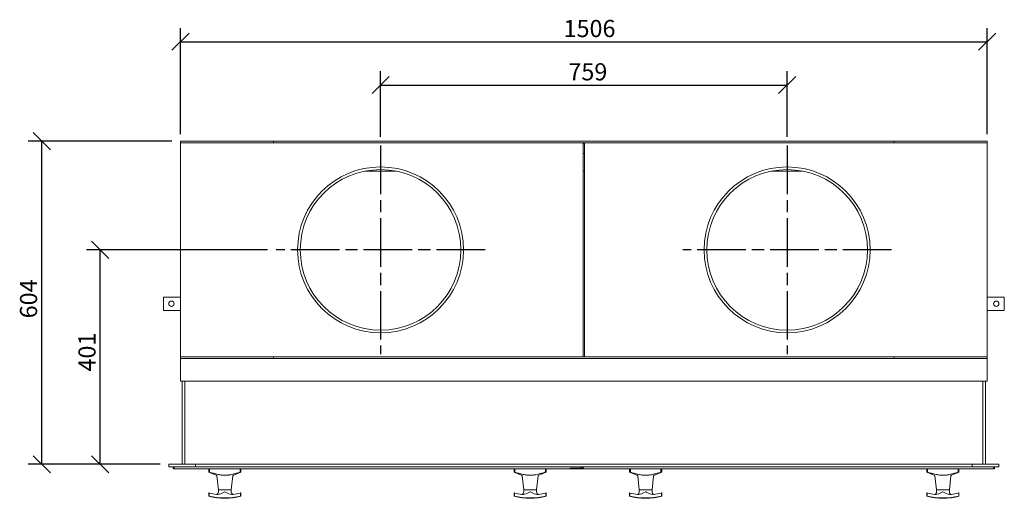
# Model space of a CAD drawing. Units: millimetres. Extents: x 174 to 4620, y 160 to 3261.
# Drawn here: x 174 to 2012, y 2366 to 3261 of the extents above; entities that cross this region are included whole.
import ezdxf

# ---------------------------------------------------------------- set-up
doc = ezdxf.new("R2010")
doc.units = ezdxf.units.MM
doc.header["$LTSCALE"] = 16
doc.linetypes.add('CHAIN', pattern=[0.3543, 0.2362, -0.0295, 0.0591, -0.0295])
for name, color, linetype, lineweight in [('Center Mark(ISO)', 7, 'Continuous', 25), ('Dimensions(ISO)', 7, 'Continuous', 25), ('Visible Edges(ISO)', 7, 'Continuous', 18)]:
    doc.layers.add(name, color=color, linetype=linetype, lineweight=lineweight)
doc.styles.add('warmington~0', font='ARIALN.TTF')
doc.dimstyles.new('warmington', dxfattribs={"dimscale": 16, "dimtxt": 2, "dimasz": 2, "dimexe": 1.6, "dimexo": 1, "dimgap": 0.5, "dimtad": 1, "dimdec": 0, "dimrnd": 1e-08, "dimzin": 0, "dimdsep": 46, "dimtxsty": 'warmington~0', "dimblk": 'OBLIQUE', "dimcen": 0.09, "dimclrd": 8, "dimclre": 8, "dimclrt": 8, "dimadec": 0, "dimazin": 0, "dimtfac": 1.75, "dimtdec": 1, "dimtmove": 0, "dimatfit": 3, "dimfxl": 1, "dimtolj": 1, "dimtzin": 0, "dimlwd": 25, "dimlwe": 25, "dimarcsym": 0})

# ---------------------------------------------------------------- blocks, each defined once
blk = doc.blocks.new('_Oblique')
at = {"color": 0, "linetype": 'ByBlock', "lineweight": -2}
blk.add_line((-0.5, -0.5), (0.5, 0.5), dxfattribs=at)
blk = doc.blocks.new('*D8')
at = {"layer": 'Defpoints', "color": 0, "linetype": 'Continuous'}
for p in [(324.3, 2830.4), (652.8, 2830.4), (452.3, 2429.7)]:
    blk.add_point(p, dxfattribs=at)
at = {"layer": 'Dimensions(ISO)', "color": 8, "linetype": 'Continuous', "lineweight": 25}
for p, q in [((636.8, 2830.4), (298.7, 2830.4)), ((324.3, 2429.7), (324.3, 2830.4)), ((436.3, 2429.7), (298.7, 2429.7))]:
    blk.add_line(p, q, dxfattribs=at)
at = {"layer": 'Dimensions(ISO)', "color": 8, "linetype": 'Continuous', "lineweight": 25, "xscale": 32, "yscale": 32, "zscale": 32}
for p, rotation in [((324.3, 2830.4), 90), ((324.3, 2429.7), 270)]:
    blk.add_blockref('_Oblique', p, dxfattribs=dict(at, rotation=rotation))
at = {"layer": 'Dimensions(ISO)', "color": 8, "linetype": 'Continuous', "lineweight": 25, "insert": (283.6, 2603.1), "char_height": 32, "attachment_point": 1, "rotation": 90, "style": 'warmington~0'}
blk.add_mtext('\\A1;401', dxfattribs=at)
blk = doc.blocks.new('*D9')
at = {"layer": 'Defpoints', "color": 0, "linetype": 'Continuous'}
for p in [(215.2, 3033.5), (474.2, 3033.5), (452.3, 2429.7)]:
    blk.add_point(p, dxfattribs=at)
at = {"layer": 'Dimensions(ISO)', "color": 8, "linetype": 'Continuous', "lineweight": 25}
for p, q in [((458.2, 3033.5), (189.6, 3033.5)), ((215.2, 2429.7), (215.2, 3033.5)), ((436.3, 2429.7), (189.6, 2429.7))]:
    blk.add_line(p, q, dxfattribs=at)
at = {"layer": 'Dimensions(ISO)', "color": 8, "linetype": 'Continuous', "lineweight": 25, "xscale": 32, "yscale": 32, "zscale": 32}
for p, rotation in [((215.2, 3033.5), 90), ((215.2, 2429.7), 270)]:
    blk.add_blockref('_Oblique', p, dxfattribs=dict(at, rotation=rotation))
at = {"layer": 'Dimensions(ISO)', "color": 8, "linetype": 'Continuous', "lineweight": 25, "insert": (174.5, 2702.5), "char_height": 32, "attachment_point": 1, "rotation": 90, "style": 'warmington~0'}
blk.add_mtext('\\A1;604', dxfattribs=at)
blk = doc.blocks.new('*D10')
at = {"layer": 'Defpoints', "color": 0, "linetype": 'Continuous'}
for p in [(1606.8, 3138.4), (847.8, 3025.4), (1606.8, 3025.4)]:
    blk.add_point(p, dxfattribs=at)
at = {"layer": 'Dimensions(ISO)', "color": 8, "linetype": 'Continuous', "lineweight": 25}
for p, q in [((847.8, 3041.4), (847.8, 3164)), ((1606.8, 3041.4), (1606.8, 3164)), ((847.8, 3138.4), (1606.8, 3138.4))]:
    blk.add_line(p, q, dxfattribs=at)
at = {"layer": 'Dimensions(ISO)', "color": 8, "linetype": 'Continuous', "lineweight": 25, "xscale": 32, "yscale": 32, "zscale": 32, "rotation": 180}
blk.add_blockref('_Oblique', (847.8, 3138.4), dxfattribs=at)
at = {"layer": 'Dimensions(ISO)', "color": 8, "linetype": 'Continuous', "lineweight": 25, "xscale": 32, "yscale": 32, "zscale": 32}
blk.add_blockref('_Oblique', (1606.8, 3138.4), dxfattribs=at)
at = {"layer": 'Dimensions(ISO)', "color": 8, "linetype": 'Continuous', "lineweight": 25, "insert": (1198.4, 3179.1), "char_height": 32, "attachment_point": 1, "style": 'warmington~0'}
blk.add_mtext('\\A1;759', dxfattribs=at)
blk = doc.blocks.new('*D11')
at = {"layer": 'Defpoints', "color": 0, "linetype": 'Continuous'}
for p in [(1980.4, 3219.3), (474.2, 3030.4), (1980.4, 3030.4)]:
    blk.add_point(p, dxfattribs=at)
at = {"layer": 'Dimensions(ISO)', "color": 8, "linetype": 'Continuous', "lineweight": 25}
for p, q in [((474.2, 3046.4), (474.2, 3244.9)), ((1980.4, 3046.4), (1980.4, 3244.9)), ((474.2, 3219.3), (1980.4, 3219.3))]:
    blk.add_line(p, q, dxfattribs=at)
at = {"layer": 'Dimensions(ISO)', "color": 8, "linetype": 'Continuous', "lineweight": 25, "xscale": 32, "yscale": 32, "zscale": 32, "rotation": 180}
blk.add_blockref('_Oblique', (474.2, 3219.3), dxfattribs=at)
at = {"layer": 'Dimensions(ISO)', "color": 8, "linetype": 'Continuous', "lineweight": 25, "xscale": 32, "yscale": 32, "zscale": 32}
blk.add_blockref('_Oblique', (1980.4, 3219.3), dxfattribs=at)
at = {"layer": 'Dimensions(ISO)', "color": 8, "linetype": 'Continuous', "lineweight": 25, "insert": (1189.4, 3260), "char_height": 32, "attachment_point": 1, "style": 'warmington~0'}
blk.add_mtext('\\A1;1506', dxfattribs=at)

msp = doc.modelspace()

# ---------------------------------------------------------------- linework, layer by layer
at = {"layer": 'Center Mark(ISO)', "linetype": 'CHAIN', "ltscale": 23.990969}
for p, q in [((847.8, 3025.4), (847.8, 2635.4)), ((1606.8, 3025.4), (1606.8, 2635.4)), ((1042.8, 2830.4), (652.8, 2830.4)), ((1801.8, 2830.4), (1411.8, 2830.4))]:
    msp.add_line(p, q, dxfattribs=at)
at = {"layer": 'Visible Edges(ISO)'}
for p, q in [((474.2, 3033.5), (648.1, 3033.5)), ((474.2, 3033.5), (474.2, 3030.4)), ((648.1, 3033.5), (648.1, 3030.4)), ((648.1, 3033.5), (1806.6, 3033.5)), ((1806.6, 3033.5), (1806.6, 3030.4)), ((1806.6, 3033.5), (1980.4, 3033.5)), ((1980.4, 3033.5), (1980.4, 3030.4)), ((474.2, 3030.4), (474.2, 2630.4)), ((474.2, 3030.4), (648.1, 3030.4)), ((648.1, 3030.4), (1806.6, 3030.4)), ((651.4, 3030.4), (1044.2, 3030.4)), ((1226.2, 3030.4), (1226.2, 2630.4)), ((1226.2, 3028.8), (1228.4, 3028.8)), ((1228.4, 2630.4), (1228.4, 3030.4)), ((1410.4, 3030.4), (1803.2, 3030.4)), ((1806.6, 3030.4), (1980.4, 3030.4)), ((1980.4, 2630.4), (1980.4, 3030.4)), ((1228.4, 3010.4), (1226.2, 3010.4)), ((819.2, 2977.7), (876.4, 2977.7)), ((1226.2, 2977.7), (1228.4, 2977.7)), ((1578.3, 2977.7), (1635.4, 2977.7)), ((442.3, 2742.2), (472.7, 2742.2)), ((442.3, 2717.2), (442.3, 2742.2)), ((472.7, 2742.2), (474.2, 2742.2)), ((1981.9, 2742.2), (1980.4, 2742.2)), ((1981.9, 2742.2), (2012.3, 2742.2)), ((2012.3, 2742.2), (2012.3, 2717.2)), ((472.7, 2717.2), (442.3, 2717.2)), ((472.7, 2717.2), (474.2, 2717.2)), ((1981.9, 2717.2), (1980.4, 2717.2)), ((2012.3, 2717.2), (1981.9, 2717.2)), ((474.2, 2630.4), (648.1, 2630.4)), ((474.2, 2630.4), (474.2, 2627.4)), ((648.1, 2630.4), (1806.6, 2630.4)), ((648.1, 2630.4), (648.1, 2627.4)), ((1044.2, 2630.4), (651.4, 2630.4)), ((1803.2, 2630.4), (1410.4, 2630.4)), ((1806.6, 2630.4), (1980.4, 2630.4)), ((1806.6, 2630.4), (1806.6, 2627.4)), ((1980.4, 2630.4), (1980.4, 2627.4)), ((474.2, 2627.4), (474.2, 2626.9)), ((474.2, 2627.4), (648.1, 2627.4)), ((474.2, 2585.3), (474.2, 2626.9)), ((648.1, 2627.4), (1806.6, 2627.4)), ((1806.6, 2627.4), (1980.4, 2627.4)), ((1980.4, 2626.9), (1980.4, 2627.4)), ((1980.4, 2626.9), (1980.4, 2585.3)), ((1980.4, 2585.3), (474.2, 2585.3)), ((477.3, 2585.3), (477.3, 2429.7)), ((482.3, 2429.7), (482.3, 2585.3)), ((1972.3, 2585.3), (1972.3, 2429.7)), ((1977.3, 2429.7), (1977.3, 2585.3)), ((452.3, 2429.7), (452.3, 2424.7)), ((502.3, 2429.7), (452.3, 2429.7)), ((1972.3, 2430), (482.3, 2430)), ((502.3, 2429.7), (502.3, 2424.7)), ((502.3, 2429.7), (502.3, 2424.7)), ((1952.3, 2429.7), (502.3, 2429.7)), ((553.5, 2429.7), (553.5, 2430)), ((560.5, 2429.7), (560.5, 2430)), ((1123.5, 2429.7), (1123.5, 2430)), ((1130.5, 2429.7), (1130.5, 2430)), ((1339.2, 2429.7), (1339.2, 2430)), ((1346.2, 2429.7), (1346.2, 2430)), ((1894.2, 2429.7), (1894.2, 2430)), ((1901.2, 2429.7), (1901.2, 2430)), ((1952.3, 2429.7), (1952.3, 2424.7)), ((2002.3, 2429.7), (1952.3, 2429.7)), ((1952.3, 2429.7), (1952.3, 2424.7)), ((2002.3, 2429.7), (2002.3, 2424.7)), ((452.3, 2424.7), (502.3, 2424.7)), ((462.1, 2423.2), (462.1, 2424.7)), ((462.3, 2423.2), (462.1, 2423.2)), ((462.1, 2422.7), (462.1, 2421.2)), ((1201.7, 2421.2), (462.1, 2421.2)), ((502.3, 2424.7), (1952.3, 2424.7)), ((527, 2415.2), (527, 2421.2)), ((528.5, 2415.2), (527, 2415.2)), ((540.8, 2409.6), (527, 2415.2)), ((528.5, 2415.2), (528.5, 2421.2)), ((573.1, 2409.6), (587, 2415.2)), ((585.5, 2421.2), (585.5, 2415.2)), ((587, 2415.2), (585.5, 2415.2)), ((587, 2415.2), (587, 2421.2)), ((1097, 2415.2), (1097, 2421.2)), ((1098.5, 2415.2), (1097, 2415.2)), ((1110.8, 2409.6), (1097, 2415.2)), ((1098.5, 2415.2), (1098.5, 2421.2)), ((1143.1, 2409.6), (1157, 2415.2)), ((1155.5, 2421.2), (1155.5, 2415.2)), ((1157, 2415.2), (1155.5, 2415.2)), ((1157, 2415.2), (1157, 2421.2)), ((1201.7, 2422.7), (1225.2, 2422.7)), ((1201.7, 2422.7), (1201.7, 2421.2)), ((1201.7, 2421.2), (1225.2, 2421.2)), ((1221.8, 2423.2), (1221.7, 2423.2)), ((1221.8, 2423.2), (1221.8, 2424.7)), ((1225.2, 2422.7), (1226.7, 2422.7)), ((1225.2, 2421.2), (1225.2, 2422.7)), ((1226.7, 2421.2), (1225.2, 2421.2)), ((1226.7, 2421.2), (1226.7, 2424.7)), ((1992.6, 2421.2), (1226.7, 2421.2)), ((1312.7, 2415.2), (1312.7, 2421.2)), ((1314.2, 2415.2), (1312.7, 2415.2)), ((1326.6, 2409.6), (1312.7, 2415.2)), ((1314.2, 2415.2), (1314.2, 2421.2)), ((1358.8, 2409.6), (1372.7, 2415.2)), ((1371.2, 2421.2), (1371.2, 2415.2)), ((1372.7, 2415.2), (1371.2, 2415.2)), ((1372.7, 2415.2), (1372.7, 2421.2)), ((1867.7, 2415.2), (1867.7, 2421.2)), ((1869.2, 2415.2), (1867.7, 2415.2)), ((1881.6, 2409.6), (1867.7, 2415.2)), ((1869.2, 2415.2), (1869.2, 2421.2)), ((1913.8, 2409.6), (1927.7, 2415.2)), ((1926.2, 2421.2), (1926.2, 2415.2)), ((1927.7, 2415.2), (1926.2, 2415.2)), ((1927.7, 2415.2), (1927.7, 2421.2)), ((1952.3, 2424.7), (2002.3, 2424.7)), ((1992.6, 2423.2), (1992.4, 2423.2)), ((1992.6, 2424.7), (1992.6, 2423.2)), ((1992.6, 2421.2), (1992.6, 2422.7)), ((545, 2382.2), (542.1, 2408)), ((569, 2382.2), (571.8, 2408)), ((1115, 2382.2), (1112.1, 2408)), ((1139, 2382.2), (1141.8, 2408)), ((1330.7, 2382.2), (1327.8, 2408)), ((1354.7, 2382.2), (1357.5, 2408)), ((1885.7, 2382.2), (1882.8, 2408)), ((1909.7, 2382.2), (1912.5, 2408)), ((527.5, 2376.2), (527, 2376.2)), ((527, 2370.2), (527, 2376.2)), ((527.5, 2370.2), (527.5, 2376.2)), ((569, 2382.2), (545, 2382.2)), ((569, 2382.2), (545, 2382.2)), ((545, 2378.3), (545, 2382.2)), ((569, 2378.3), (569, 2382.2)), ((586.4, 2376.2), (586.4, 2370.2)), ((587, 2376.2), (586.4, 2376.2)), ((587, 2370.2), (587, 2376.2)), ((1097.5, 2376.2), (1097, 2376.2)), ((1097, 2370.2), (1097, 2376.2)), ((1097.5, 2370.2), (1097.5, 2376.2)), ((1139, 2382.2), (1115, 2382.2)), ((1139, 2382.2), (1115, 2382.2)), ((1115, 2378.3), (1115, 2382.2)), ((1139, 2378.3), (1139, 2382.2)), ((1156.4, 2376.2), (1156.4, 2370.2)), ((1157, 2376.2), (1156.4, 2376.2)), ((1157, 2370.2), (1157, 2376.2)), ((1313.2, 2376.2), (1312.7, 2376.2)), ((1312.7, 2370.2), (1312.7, 2376.2)), ((1313.2, 2370.2), (1313.2, 2376.2)), ((1354.7, 2382.2), (1330.7, 2382.2)), ((1354.7, 2382.2), (1330.7, 2382.2)), ((1330.7, 2378.3), (1330.7, 2382.2)), ((1354.7, 2378.3), (1354.7, 2382.2)), ((1372.1, 2376.2), (1372.1, 2370.2)), ((1372.7, 2376.2), (1372.1, 2376.2)), ((1372.7, 2370.2), (1372.7, 2376.2)), ((1868.2, 2376.2), (1867.7, 2376.2)), ((1867.7, 2370.2), (1867.7, 2376.2)), ((1868.2, 2370.2), (1868.2, 2376.2)), ((1909.7, 2382.2), (1885.7, 2382.2)), ((1909.7, 2382.2), (1885.7, 2382.2)), ((1885.7, 2378.3), (1885.7, 2382.2)), ((1909.7, 2378.3), (1909.7, 2382.2)), ((1927.1, 2376.2), (1927.1, 2370.2)), ((1927.7, 2376.2), (1927.1, 2376.2)), ((1927.7, 2370.2), (1927.7, 2376.2)), ((527.5, 2370.2), (527, 2370.2)), ((587, 2370.2), (586.4, 2370.2)), ((1097.5, 2370.2), (1097, 2370.2)), ((1157, 2370.2), (1156.4, 2370.2)), ((1313.2, 2370.2), (1312.7, 2370.2)), ((1372.7, 2370.2), (1372.1, 2370.2)), ((1868.2, 2370.2), (1867.7, 2370.2)), ((1927.7, 2370.2), (1927.1, 2370.2))]:
    msp.add_line(p, q, dxfattribs=at)
for centre, radius in [((847.8, 2830.4), 155), ((847.8, 2830.4), 150), ((1606.8, 2830.4), 155), ((1606.8, 2830.4), 150), ((457.3, 2729.7), 5), ((1997.3, 2729.7), 5)]:
    msp.add_circle(centre, radius, dxfattribs=at)
for centre, radius, start, end in [((540.1, 2407.7), 2, 6.3402, 68.1986), ((573.8, 2407.7), 2, 111.8014, 173.6598), ((1110.1, 2407.7), 2, 6.3402, 68.1986), ((1143.8, 2407.7), 2, 111.8014, 173.6598), ((1325.8, 2407.7), 2, 6.3402, 68.1986), ((1359.5, 2407.7), 2, 111.8014, 173.6598), ((1880.8, 2407.7), 2, 6.3402, 68.1986), ((1914.5, 2407.7), 2, 111.8014, 173.6598), ((540, 2378.3), 5, 286.7017, 0), ((574, 2378.3), 5, 180, 253.2983), ((1110, 2378.3), 5, 286.7017, 0), ((1144, 2378.3), 5, 180, 253.2983), ((1325.7, 2378.3), 5, 286.7017, 0), ((1359.7, 2378.3), 5, 180, 253.2983), ((1880.7, 2378.3), 5, 286.7017, 0), ((1914.7, 2378.3), 5, 180, 253.2983), ((557, 2480.7), 114.5, 254.8107, 285.1893), ((1127, 2480.7), 114.5, 254.8107, 285.1893), ((1342.7, 2480.7), 114.5, 254.8107, 285.1893), ((1897.7, 2480.7), 114.5, 254.8107, 285.1893)]:
    msp.add_arc(centre, radius, start, end, dxfattribs=at)
for points, knots in [([(462.1, 2421.2), (461.8, 2421.2), (461.6, 2421.2), (461.2, 2421.4), (461, 2421.5), (460.7, 2421.8), (460.5, 2422), (460.4, 2422.4), (460.3, 2422.7), (460.3, 2423.1), (460.4, 2423.3), (460.5, 2423.8), (460.7, 2424), (461, 2424.3), (461.2, 2424.4), (461.5, 2424.6), (461.6, 2424.6), (461.8, 2424.6), (461.9, 2424.7), (462.1, 2424.7)], [0, 0, 0, 0, 0.0687914, 0.0687914, 0.1374542, 0.1374542, 0.2060999, 0.2060999, 0.2747464, 0.2747464, 0.3433937, 0.3433937, 0.4120392, 0.4120392, 0.4806844, 0.4806844, 0.516592, 0.516592, 0.5524924, 0.5524924, 0.5524924, 0.5524924]), ([(462.1, 2423.2), (462, 2423.2), (462, 2423.1), (461.9, 2423.1), (461.9, 2423.1), (461.9, 2423), (461.8, 2423), (461.8, 2422.9), (461.8, 2422.9), (461.8, 2422.8), (461.8, 2422.8), (461.9, 2422.7), (461.9, 2422.7), (461.9, 2422.7), (462, 2422.7), (462, 2422.7), (462, 2422.7), (462.1, 2422.7)], [0, 0, 0, 0, 0.01177002, 0.01177002, 0.02352532, 0.02352532, 0.03527804, 0.03527804, 0.0470304, 0.0470304, 0.05878266, 0.05878266, 0.07053498, 0.07053498, 0.07847817, 0.07847817, 0.08642247, 0.08642247, 0.08642247, 0.08642247]), ([(462.4, 2424.7), (462.4, 2424.7), (462.4, 2424.6), (462.4, 2424.4), (462.3, 2424.3), (462.3, 2424), (462.3, 2423.8), (462.3, 2423.4), (462.3, 2423.2), (462.2, 2422.7), (462.2, 2422.5), (462.2, 2422), (462.2, 2421.9), (462.1, 2421.5), (462.1, 2421.4), (462.1, 2421.3), (462.1, 2421.2), (462.1, 2421.2), (462.1, 2421.2), (462.1, 2421.2)], [0, 0, 0, 0, 0.0687914, 0.0687914, 0.1374542, 0.1374542, 0.2060999, 0.2060999, 0.2747464, 0.2747464, 0.3433937, 0.3433937, 0.4120392, 0.4120392, 0.4806844, 0.4806844, 0.516592, 0.516592, 0.5524924, 0.5524924, 0.5524924, 0.5524924]), ([(462.1, 2422.7), (462.1, 2422.7), (462.1, 2422.7), (462.1, 2422.7), (462.1, 2422.7), (462.2, 2422.8), (462.2, 2422.8), (462.2, 2422.9), (462.2, 2422.9), (462.2, 2422.9)], [0, 0, 0, 0, 0.01177002, 0.01177002, 0.02352532, 0.02352532, 0.03527804, 0.03527804, 0.04323099, 0.04323099, 0.04323099, 0.04323099]), ([(550.4, 2409.6), (548.2, 2409.9), (546, 2410.3), (541.3, 2411.3), (538.4, 2412.1), (533.2, 2413.6), (530.8, 2414.4), (528.5, 2415.2)], [6.591851, 6.591851, 6.591851, 6.591851, 7.200392, 7.200392, 8.071308, 8.071308, 8.802334, 8.802334, 8.802334, 8.802334]), ([(557, 2409.2), (555.1, 2409.2), (553, 2409.3), (550.8, 2409.5), (550.6, 2409.6), (550.4, 2409.6)], [5.9774024, 5.9774024, 5.9774024, 5.9774024, 6.532608, 6.532608, 6.591851, 6.591851, 6.591851, 6.591851]), ([(563.5, 2409.6), (561.7, 2409.4), (559.8, 2409.2), (557.7, 2409.2), (557.3, 2409.2), (557, 2409.2)], [5.3449087, 5.3449087, 5.3449087, 5.3449087, 5.8648241, 5.8648241, 5.9774024, 5.9774024, 5.9774024, 5.9774024]), ([(585.5, 2415.2), (584.9, 2415), (584.4, 2414.8), (580.5, 2413.5), (577, 2412.5), (571.2, 2411), (568.6, 2410.4), (565.1, 2409.8), (564.3, 2409.7), (563.5, 2409.6)], [3.124092, 3.124092, 3.124092, 3.124092, 3.285595, 3.285595, 4.380793, 4.380793, 5.122809, 5.122809, 5.344909, 5.344909, 5.344909, 5.344909]), ([(1120.4, 2409.6), (1118.2, 2409.9), (1116, 2410.3), (1111.3, 2411.3), (1108.4, 2412.1), (1103.2, 2413.6), (1100.8, 2414.4), (1098.5, 2415.2)], [6.591851, 6.591851, 6.591851, 6.591851, 7.200392, 7.200392, 8.071308, 8.071308, 8.802334, 8.802334, 8.802334, 8.802334]), ([(1127, 2409.2), (1125.1, 2409.2), (1123, 2409.3), (1120.8, 2409.5), (1120.6, 2409.6), (1120.4, 2409.6)], [5.9774024, 5.9774024, 5.9774024, 5.9774024, 6.532608, 6.532608, 6.591851, 6.591851, 6.591851, 6.591851]), ([(1133.5, 2409.6), (1131.7, 2409.4), (1129.8, 2409.2), (1127.7, 2409.2), (1127.3, 2409.2), (1127, 2409.2)], [5.3449087, 5.3449087, 5.3449087, 5.3449087, 5.8648241, 5.8648241, 5.9774024, 5.9774024, 5.9774024, 5.9774024]), ([(1155.5, 2415.2), (1154.9, 2415), (1154.4, 2414.8), (1150.5, 2413.5), (1147, 2412.5), (1141.2, 2411), (1138.6, 2410.4), (1135.1, 2409.8), (1134.3, 2409.7), (1133.5, 2409.6)], [3.124092, 3.124092, 3.124092, 3.124092, 3.285595, 3.285595, 4.380793, 4.380793, 5.122809, 5.122809, 5.344909, 5.344909, 5.344909, 5.344909]), ([(1221.7, 2422.7), (1221.7, 2422.7), (1221.7, 2422.8), (1221.7, 2423.1), (1221.6, 2423.3), (1221.6, 2423.8), (1221.6, 2424), (1221.6, 2424.3), (1221.6, 2424.4), (1221.5, 2424.6), (1221.5, 2424.6), (1221.5, 2424.6), (1221.5, 2424.7), (1221.5, 2424.7)], [0.2511269, 0.2511269, 0.2511269, 0.2511269, 0.2747464, 0.2747464, 0.3433937, 0.3433937, 0.4120392, 0.4120392, 0.4806844, 0.4806844, 0.516592, 0.516592, 0.5524924, 0.5524924, 0.5524924, 0.5524924]), ([(1221.7, 2422.9), (1221.7, 2422.9), (1221.7, 2422.9), (1221.7, 2422.8), (1221.7, 2422.8), (1221.8, 2422.7), (1221.8, 2422.7), (1221.8, 2422.7), (1221.8, 2422.7), (1221.8, 2422.7), (1221.8, 2422.7), (1221.8, 2422.7)], [0.04323099, 0.04323099, 0.04323099, 0.04323099, 0.0470304, 0.0470304, 0.05878266, 0.05878266, 0.07053498, 0.07053498, 0.07847817, 0.07847817, 0.08642247, 0.08642247, 0.08642247, 0.08642247]), ([(1221.8, 2424.7), (1222.1, 2424.7), (1222.3, 2424.6), (1222.7, 2424.4), (1222.9, 2424.3), (1223.2, 2424), (1223.4, 2423.8), (1223.5, 2423.4), (1223.6, 2423.2), (1223.6, 2422.8), (1223.6, 2422.7), (1223.6, 2422.7)], [0, 0, 0, 0, 0.0687914, 0.0687914, 0.1374542, 0.1374542, 0.2060999, 0.2060999, 0.2747464, 0.2747464, 0.3015347, 0.3015347, 0.3015347, 0.3015347]), ([(1221.8, 2422.7), (1221.9, 2422.7), (1221.9, 2422.7), (1222, 2422.7), (1222, 2422.7), (1222.1, 2422.8), (1222.1, 2422.8), (1222.1, 2422.9), (1222.1, 2422.9), (1222.1, 2423), (1222.1, 2423), (1222, 2423.1), (1222, 2423.1), (1222, 2423.1), (1221.9, 2423.1), (1221.9, 2423.2), (1221.9, 2423.2), (1221.8, 2423.2)], [0, 0, 0, 0, 0.01177002, 0.01177002, 0.02352532, 0.02352532, 0.03527804, 0.03527804, 0.0470304, 0.0470304, 0.05878266, 0.05878266, 0.07053498, 0.07053498, 0.07847817, 0.07847817, 0.08642247, 0.08642247, 0.08642247, 0.08642247]), ([(1336.1, 2409.6), (1333.9, 2409.9), (1331.8, 2410.3), (1327, 2411.3), (1324.2, 2412.1), (1318.9, 2413.6), (1316.5, 2414.4), (1314.2, 2415.2)], [6.591851, 6.591851, 6.591851, 6.591851, 7.200392, 7.200392, 8.071308, 8.071308, 8.802334, 8.802334, 8.802334, 8.802334]), ([(1342.7, 2409.2), (1340.8, 2409.2), (1338.7, 2409.3), (1336.5, 2409.5), (1336.3, 2409.6), (1336.1, 2409.6)], [5.9774024, 5.9774024, 5.9774024, 5.9774024, 6.532608, 6.532608, 6.591851, 6.591851, 6.591851, 6.591851]), ([(1349.2, 2409.6), (1347.4, 2409.4), (1345.5, 2409.2), (1343.4, 2409.2), (1343.1, 2409.2), (1342.7, 2409.2)], [5.3449087, 5.3449087, 5.3449087, 5.3449087, 5.8648241, 5.8648241, 5.9774024, 5.9774024, 5.9774024, 5.9774024]), ([(1371.2, 2415.2), (1370.7, 2415), (1370.2, 2414.8), (1366.2, 2413.5), (1362.7, 2412.5), (1356.9, 2411), (1354.3, 2410.4), (1350.8, 2409.8), (1350, 2409.7), (1349.2, 2409.6)], [3.124092, 3.124092, 3.124092, 3.124092, 3.285595, 3.285595, 4.380793, 4.380793, 5.122809, 5.122809, 5.344909, 5.344909, 5.344909, 5.344909]), ([(1891.1, 2409.6), (1888.9, 2409.9), (1886.8, 2410.3), (1882, 2411.3), (1879.2, 2412.1), (1873.9, 2413.6), (1871.5, 2414.4), (1869.2, 2415.2)], [6.591851, 6.591851, 6.591851, 6.591851, 7.200392, 7.200392, 8.071308, 8.071308, 8.802334, 8.802334, 8.802334, 8.802334]), ([(1897.7, 2409.2), (1895.8, 2409.2), (1893.7, 2409.3), (1891.5, 2409.5), (1891.3, 2409.6), (1891.1, 2409.6)], [5.9774024, 5.9774024, 5.9774024, 5.9774024, 6.532608, 6.532608, 6.591851, 6.591851, 6.591851, 6.591851]), ([(1904.2, 2409.6), (1902.4, 2409.4), (1900.5, 2409.2), (1898.4, 2409.2), (1898.1, 2409.2), (1897.7, 2409.2)], [5.3449087, 5.3449087, 5.3449087, 5.3449087, 5.8648241, 5.8648241, 5.9774024, 5.9774024, 5.9774024, 5.9774024]), ([(1926.2, 2415.2), (1925.7, 2415), (1925.2, 2414.8), (1921.2, 2413.5), (1917.7, 2412.5), (1911.9, 2411), (1909.3, 2410.4), (1905.8, 2409.8), (1905, 2409.7), (1904.2, 2409.6)], [3.124092, 3.124092, 3.124092, 3.124092, 3.285595, 3.285595, 4.380793, 4.380793, 5.122809, 5.122809, 5.344909, 5.344909, 5.344909, 5.344909]), ([(1992.6, 2421.2), (1992.6, 2421.2), (1992.5, 2421.2), (1992.5, 2421.4), (1992.5, 2421.5), (1992.5, 2421.8), (1992.4, 2422), (1992.4, 2422.4), (1992.4, 2422.7), (1992.4, 2423.1), (1992.4, 2423.3), (1992.3, 2423.8), (1992.3, 2424), (1992.3, 2424.3), (1992.3, 2424.4), (1992.3, 2424.6), (1992.2, 2424.6), (1992.2, 2424.6), (1992.2, 2424.7), (1992.2, 2424.7)], [0, 0, 0, 0, 0.0687914, 0.0687914, 0.1374542, 0.1374542, 0.2060999, 0.2060999, 0.2747464, 0.2747464, 0.3433937, 0.3433937, 0.4120392, 0.4120392, 0.4806844, 0.4806844, 0.516592, 0.516592, 0.5524924, 0.5524924, 0.5524924, 0.5524924]), ([(1992.4, 2422.9), (1992.4, 2422.9), (1992.4, 2422.9), (1992.4, 2422.8), (1992.4, 2422.8), (1992.5, 2422.7), (1992.5, 2422.7), (1992.5, 2422.7), (1992.5, 2422.7), (1992.5, 2422.7), (1992.6, 2422.7), (1992.6, 2422.7)], [0.04323099, 0.04323099, 0.04323099, 0.04323099, 0.0470304, 0.0470304, 0.05878266, 0.05878266, 0.07053498, 0.07053498, 0.07847817, 0.07847817, 0.08642247, 0.08642247, 0.08642247, 0.08642247]), ([(1992.6, 2424.7), (1992.8, 2424.7), (1993, 2424.6), (1993.4, 2424.4), (1993.6, 2424.3), (1994, 2424), (1994.1, 2423.8), (1994.3, 2423.4), (1994.3, 2423.2), (1994.3, 2422.7), (1994.3, 2422.5), (1994.1, 2422), (1994, 2421.9), (1993.7, 2421.5), (1993.5, 2421.4), (1993.2, 2421.3), (1993, 2421.2), (1992.8, 2421.2), (1992.7, 2421.2), (1992.6, 2421.2)], [0, 0, 0, 0, 0.0687914, 0.0687914, 0.1374542, 0.1374542, 0.2060999, 0.2060999, 0.2747464, 0.2747464, 0.3433937, 0.3433937, 0.4120392, 0.4120392, 0.4806844, 0.4806844, 0.516592, 0.516592, 0.5524924, 0.5524924, 0.5524924, 0.5524924]), ([(1992.6, 2422.7), (1992.6, 2422.7), (1992.6, 2422.7), (1992.7, 2422.7), (1992.7, 2422.7), (1992.8, 2422.8), (1992.8, 2422.8), (1992.8, 2422.9), (1992.8, 2422.9), (1992.8, 2423), (1992.8, 2423), (1992.8, 2423.1), (1992.7, 2423.1), (1992.7, 2423.1), (1992.7, 2423.1), (1992.6, 2423.2), (1992.6, 2423.2), (1992.6, 2423.2)], [0, 0, 0, 0, 0.01177002, 0.01177002, 0.02352532, 0.02352532, 0.03527804, 0.03527804, 0.0470304, 0.0470304, 0.05878266, 0.05878266, 0.07053498, 0.07053498, 0.07847817, 0.07847817, 0.08642247, 0.08642247, 0.08642247, 0.08642247]), ([(527.5, 2376.2), (527.5, 2376.1), (527.6, 2376.1), (532.2, 2374.9), (537.1, 2374.1), (542.2, 2373.4), (542.4, 2373.4), (542.6, 2373.4)], [2.935738, 2.935738, 2.935738, 2.935738, 2.95081, 2.95081, 4.426215, 4.426215, 4.480839, 4.480839, 4.480839, 4.480839]), ([(542.6, 2373.4), (543.7, 2373.3), (545, 2373.3), (550.2, 2374.4), (553.7, 2376.4), (556.9, 2378.3), (557, 2378.3), (557, 2378.3)], [-1.602489, -1.602489, -1.602489, -1.602489, -1.134935, -1.134935, 0, 0, 0.001478, 0.001478, 0.001478, 0.001478]), ([(557, 2378.3), (557, 2378.3), (557, 2378.3), (560.2, 2376.4), (563.7, 2374.4), (568.9, 2373.3), (570.2, 2373.3), (571.3, 2373.4)], [-1.4307385, -1.4307385, -1.4307385, -1.4307385, -1.4298686, -1.4298686, -0.7619809, -0.7619809, -0.4868341, -0.4868341, -0.4868341, -0.4868341]), ([(571.3, 2373.4), (571.5, 2373.4), (571.7, 2373.4), (576.8, 2374.1), (581.7, 2374.9), (586.3, 2376.1), (586.4, 2376.1), (586.4, 2376.2)], [7.322401, 7.322401, 7.322401, 7.322401, 7.377025, 7.377025, 8.85243, 8.85243, 8.867502, 8.867502, 8.867502, 8.867502]), ([(1097.5, 2376.2), (1097.5, 2376.1), (1097.6, 2376.1), (1102.2, 2374.9), (1107.1, 2374.1), (1112.2, 2373.4), (1112.4, 2373.4), (1112.6, 2373.4)], [2.935738, 2.935738, 2.935738, 2.935738, 2.95081, 2.95081, 4.426215, 4.426215, 4.480839, 4.480839, 4.480839, 4.480839]), ([(1112.6, 2373.4), (1113.7, 2373.3), (1115, 2373.3), (1120.2, 2374.4), (1123.7, 2376.4), (1126.9, 2378.3), (1127, 2378.3), (1127, 2378.3)], [-1.602489, -1.602489, -1.602489, -1.602489, -1.134935, -1.134935, 0, 0, 0.001478, 0.001478, 0.001478, 0.001478]), ([(1127, 2378.3), (1127, 2378.3), (1127, 2378.3), (1130.2, 2376.4), (1133.7, 2374.4), (1138.9, 2373.3), (1140.2, 2373.3), (1141.3, 2373.4)], [-1.4307385, -1.4307385, -1.4307385, -1.4307385, -1.4298686, -1.4298686, -0.7619809, -0.7619809, -0.4868341, -0.4868341, -0.4868341, -0.4868341]), ([(1141.3, 2373.4), (1141.5, 2373.4), (1141.7, 2373.4), (1146.8, 2374.1), (1151.7, 2374.9), (1156.3, 2376.1), (1156.4, 2376.1), (1156.4, 2376.2)], [7.322401, 7.322401, 7.322401, 7.322401, 7.377025, 7.377025, 8.85243, 8.85243, 8.867502, 8.867502, 8.867502, 8.867502]), ([(1313.2, 2376.2), (1313.3, 2376.1), (1313.3, 2376.1), (1318, 2374.9), (1322.8, 2374.1), (1327.9, 2373.4), (1328.1, 2373.4), (1328.3, 2373.4)], [2.935738, 2.935738, 2.935738, 2.935738, 2.95081, 2.95081, 4.426215, 4.426215, 4.480839, 4.480839, 4.480839, 4.480839]), ([(1328.3, 2373.4), (1329.4, 2373.3), (1330.7, 2373.3), (1335.9, 2374.4), (1339.4, 2376.4), (1342.7, 2378.3), (1342.7, 2378.3), (1342.7, 2378.3)], [-1.602489, -1.602489, -1.602489, -1.602489, -1.134935, -1.134935, 0, 0, 0.001478, 0.001478, 0.001478, 0.001478]), ([(1342.7, 2378.3), (1342.7, 2378.3), (1342.7, 2378.3), (1345.9, 2376.4), (1349.4, 2374.4), (1354.6, 2373.3), (1355.9, 2373.3), (1357, 2373.4)], [-1.4307385, -1.4307385, -1.4307385, -1.4307385, -1.4298686, -1.4298686, -0.7619809, -0.7619809, -0.4868341, -0.4868341, -0.4868341, -0.4868341]), ([(1357, 2373.4), (1357.2, 2373.4), (1357.4, 2373.4), (1362.5, 2374.1), (1367.4, 2374.9), (1372, 2376.1), (1372.1, 2376.1), (1372.1, 2376.2)], [7.322401, 7.322401, 7.322401, 7.322401, 7.377025, 7.377025, 8.85243, 8.85243, 8.867502, 8.867502, 8.867502, 8.867502]), ([(1868.2, 2376.2), (1868.3, 2376.1), (1868.3, 2376.1), (1873, 2374.9), (1877.8, 2374.1), (1882.9, 2373.4), (1883.1, 2373.4), (1883.3, 2373.4)], [2.935738, 2.935738, 2.935738, 2.935738, 2.95081, 2.95081, 4.426215, 4.426215, 4.480839, 4.480839, 4.480839, 4.480839]), ([(1883.3, 2373.4), (1884.4, 2373.3), (1885.7, 2373.3), (1890.9, 2374.4), (1894.4, 2376.4), (1897.7, 2378.3), (1897.7, 2378.3), (1897.7, 2378.3)], [-1.602489, -1.602489, -1.602489, -1.602489, -1.134935, -1.134935, 0, 0, 0.001478, 0.001478, 0.001478, 0.001478]), ([(1897.7, 2378.3), (1897.7, 2378.3), (1897.7, 2378.3), (1900.9, 2376.4), (1904.4, 2374.4), (1909.6, 2373.3), (1910.9, 2373.3), (1912, 2373.4)], [-1.4307385, -1.4307385, -1.4307385, -1.4307385, -1.4298686, -1.4298686, -0.7619809, -0.7619809, -0.4868341, -0.4868341, -0.4868341, -0.4868341]), ([(1912, 2373.4), (1912.2, 2373.4), (1912.4, 2373.4), (1917.5, 2374.1), (1922.4, 2374.9), (1927, 2376.1), (1927.1, 2376.1), (1927.1, 2376.2)], [7.322401, 7.322401, 7.322401, 7.322401, 7.377025, 7.377025, 8.85243, 8.85243, 8.867502, 8.867502, 8.867502, 8.867502]), ([(586.4, 2370.2), (581.9, 2369.1), (577.1, 2368.2), (567.1, 2367.1), (562, 2366.8), (551.9, 2366.8), (546.8, 2367.1), (536.8, 2368.2), (532, 2369.1), (527.5, 2370.2)], [3.060953, 3.060953, 3.060953, 3.060953, 4.520286, 4.520286, 6.027048, 6.027048, 7.53381, 7.53381, 8.993144, 8.993144, 8.993144, 8.993144]), ([(1156.4, 2370.2), (1151.9, 2369.1), (1147.1, 2368.2), (1137.1, 2367.1), (1132, 2366.8), (1121.9, 2366.8), (1116.8, 2367.1), (1106.8, 2368.2), (1102, 2369.1), (1097.5, 2370.2)], [3.060953, 3.060953, 3.060953, 3.060953, 4.520286, 4.520286, 6.027048, 6.027048, 7.53381, 7.53381, 8.993144, 8.993144, 8.993144, 8.993144]), ([(1372.1, 2370.2), (1367.6, 2369.1), (1362.8, 2368.2), (1352.8, 2367.1), (1347.7, 2366.8), (1337.7, 2366.8), (1332.5, 2367.1), (1322.6, 2368.2), (1317.8, 2369.1), (1313.2, 2370.2)], [3.060953, 3.060953, 3.060953, 3.060953, 4.520286, 4.520286, 6.027048, 6.027048, 7.53381, 7.53381, 8.993144, 8.993144, 8.993144, 8.993144]), ([(1927.1, 2370.2), (1922.6, 2369.1), (1917.8, 2368.2), (1907.8, 2367.1), (1902.7, 2366.8), (1892.7, 2366.8), (1887.5, 2367.1), (1877.6, 2368.2), (1872.8, 2369.1), (1868.2, 2370.2)], [3.060953, 3.060953, 3.060953, 3.060953, 4.520286, 4.520286, 6.027048, 6.027048, 7.53381, 7.53381, 8.993144, 8.993144, 8.993144, 8.993144])]:
    msp.add_open_spline(points, degree=3, knots=knots, dxfattribs=at)

# ---------------------------------------------------------------- dimensions: what is measured, and where the dimension line sits
at = {"layer": 'Dimensions(ISO)', "color": 8, "linetype": 'Continuous', "lineweight": 25, "true_color": 0x808080}
for base, p1, p2, angle, picture, middle in [((1980.4, 3219.3), (474.2, 3030.4), (1980.4, 3030.4), 180, '*D11', (1227.3, 3219.3)), ((1606.8, 3138.4), (847.8, 3025.4), (1606.8, 3025.4), 180, '*D10', (1227.3, 3138.4)), ((215.2, 3033.5), (452.3, 2429.7), (474.2, 3033.5), 90, '*D9', (215.2, 2731.6)), ((324.3, 2830.4), (452.3, 2429.7), (652.8, 2830.4), 90, '*D8', (324.3, 2630))]:
    dim = msp.add_linear_dim(base=base, p1=p1, p2=p2, angle=angle, dimstyle='warmington', override={"dimgap": 0.5, "dimdec": 0, "dimtol": 0, "dimlim": 0, "dimtp": 0, "dimtm": 0, "dimtdec": 1, "dimtofl": 0, "dimatfit": 1}, dxfattribs=at)
    dim.commit()
    dim.dimension.update_dxf_attribs({"geometry": picture, "text_midpoint": middle, "dimtype": 160})

doc.saveas('drawing.dxf')
